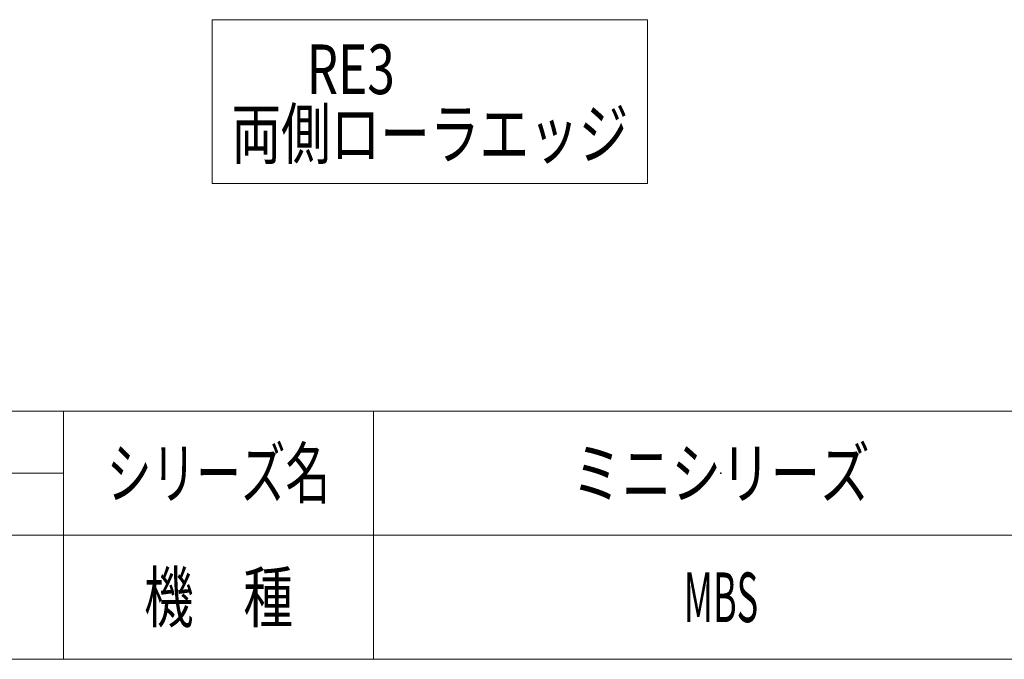
# Model space of a CAD drawing. Units: millimetres. Extents: x -2955 to 2955, y -2027 to 2027.
# Drawn here: x 22 to 1213, y -1993 to -1220 of the extents above; entities that cross this region are included whole.
import ezdxf
from ezdxf.enums import TextEntityAlignment as Align

# ---------------------------------------------------------------- set-up
doc = ezdxf.new("R2010")
doc.units = ezdxf.units.MM
doc.header["$LTSCALE"] = 3.75
doc.header["$PDSIZE"] = 1
doc.layers.add('ZUWAKU', color=7, linetype='Continuous')
doc.styles.add('dcStyle0', font='ＭＳ Ｐゴシック')
doc.styles.add('dcStyle1', font='txt.shx', dxfattribs={"width": 1.2, "bigfont": 'bigfont'})

# ---------------------------------------------------------------- blocks, each defined once
blk = doc.blocks.new('DC_GROUP_W_MBS_REV_010_1_6')
at = {"color": 2, "linetype": 'Continuous', "lineweight": 13}
for p, q in [((254.9, -1219.6), (254.9, -1417.6)), ((781.4, -1219.6), (254.9, -1219.6)), ((781.4, -1417.6), (781.4, -1219.6)), ((254.9, -1417.6), (781.4, -1417.6))]:
    blk.add_line(p, q, dxfattribs=at)
blk = doc.blocks.new('DC_GROUP_W_MBS_REV_010_1_5')
at = {"linetype": 'Continuous'}
blk.add_blockref('DC_GROUP_W_MBS_REV_010_1_6', (0, 0), dxfattribs=at)
at = {"color": 2, "style": 'dcStyle0'}
for s, width, p, p2 in [(' \u3000\u3000RE3', 0.826991, (235.7, -1309.6), (475.7, -1309.6)), ('両側ローラエッジ', 0.76813, (278.1, -1387.6), (758.1, -1387.6))]:
    blk.add_text(s, height=60, dxfattribs=dict(at, width=width)).set_placement(p, p2, align=Align.FIT)
blk = doc.blocks.new('DC_GROUP_W_MBS_REV_010_1_21')
at = {"layer": 'ZUWAKU', "color": 4, "linetype": 'Continuous', "lineweight": 13}
for p, q in [((2955, -1693.1), (-2955, -1693.1)), ((75, -1993.1), (75, -1693.1)), ((450, -1693.1), (450, -1993.1)), ((-517.5, -1768.1), (75, -1768.1)), ((-2955, -1843.1), (2955, -1843.1))]:
    blk.add_line(p, q, dxfattribs=at)
at = {"layer": 'ZUWAKU', "color": 7, "linetype": 'Continuous', "lineweight": 13}
blk.add_line((-2955, -1993.1), (2955, -1993.1), dxfattribs=at)
at = {"layer": 'ZUWAKU', "color": 2, "style": 'dcStyle1'}
for s, width, p, p2 in [('シリーズ名', 1.086207, (127.5, -1798.1), (397.5, -1798.1)), ('機\u3000種', 1.235294, (172.5, -1948.1), (352.5, -1948.1))]:
    blk.add_text(s, height=60, dxfattribs=dict(at, width=width)).set_placement(p, p2, align=Align.FIT)
blk = doc.blocks.new('DC_GROUP_W_MBS_REV_010_1_22')
at = {"layer": 'ZUWAKU', "color": 2, "linetype": 'Continuous'}
for p in [(870, -1768.1), (870, -1918.1)]:
    blk.add_point(p, dxfattribs=at)

msp = doc.modelspace()

# ---------------------------------------------------------------- block references
at = {"linetype": 'Continuous'}
msp.add_blockref('DC_GROUP_W_MBS_REV_010_1_5', (0, 0), dxfattribs=at)
at = {"layer": 'ZUWAKU', "linetype": 'Continuous'}
for name in ['DC_GROUP_W_MBS_REV_010_1_21', 'DC_GROUP_W_MBS_REV_010_1_22']:
    msp.add_blockref(name, (0, 0), dxfattribs=at)

# ---------------------------------------------------------------- texts
at = {"color": 2, "style": 'dcStyle1'}
for s, width, p, p2 in [('ミニシリーズ', 1.2, (690, -1798.0789), (1050, -1798.0789)), ('MBS', 0.508065, (825, -1948.0789), (915, -1948.0789))]:
    msp.add_text(s, height=60, dxfattribs=dict(at, width=width)).set_placement(p, p2, align=Align.FIT)

doc.saveas('drawing.dxf')
